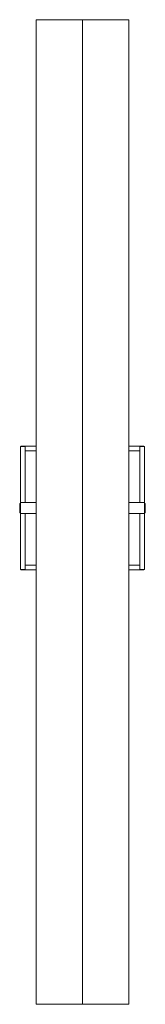
# Model space of a CAD drawing. Units: millimetres. Extents: x -143 to 398, y -2003 to 2247.
import ezdxf

# ---------------------------------------------------------------- set-up
doc = ezdxf.new("R2010")
doc.units = ezdxf.units.MM

msp = doc.modelspace()

# ---------------------------------------------------------------- linework, layer by layer
at = {"color": 7, "linetype": 'Continuous', "lineweight": 15}
for p, q in [((127.7, 2246.5), (-72.3, 2246.5)), ((-72.3, -2003.5), (-72.3, 2246.5)), ((127.7, 2246.5), (327.7, 2246.5)), ((127.7, 2246.5), (127.7, -2003.5)), ((327.7, 2246.5), (327.7, -2003.5)), ((-139.8, 162.4), (-139.8, 403.7)), ((-119.8, 403.7), (-139.8, 403.7)), ((-137.8, 403.7), (-137.8, 405.4)), ((-137.8, 405.4), (-72.3, 405.4)), ((-119.8, 162.4), (-119.8, 403.7)), ((-119.8, 385.4), (-72.3, 385.4)), ((327.7, 405.4), (392.2, 405.4)), ((327.7, 385.4), (374.2, 385.4)), ((394.2, 403.7), (374.2, 403.7)), ((374.2, 162.4), (374.2, 403.7)), ((392.2, 403.7), (392.2, 405.4)), ((394.2, 162.4), (394.2, 403.7)), ((-139.8, 158.4), (-142.8, 158.4)), ((-142.8, 158.4), (-142.8, 118.4)), ((-72.3, 162.4), (-139.8, 162.4)), ((-139.8, 114.4), (-139.8, 162.4)), ((-139.8, 158.4), (-139.8, 118.4)), ((395.2, 162.4), (327.7, 162.4)), ((395.2, 114.4), (395.2, 162.4)), ((398.2, 158.4), (395.2, 158.4)), ((395.2, 158.4), (395.2, 118.4)), ((398.2, 158.4), (398.2, 118.4)), ((-139.8, 118.4), (-142.8, 118.4)), ((-139.8, 114.4), (-72.3, 114.4)), ((-139.8, 114.4), (-139.8, -126.9)), ((-119.8, 114.4), (-119.8, -126.9)), ((327.7, 114.4), (395.2, 114.4)), ((374.2, 114.4), (374.2, -126.9)), ((394.2, 114.4), (394.2, -126.9)), ((398.2, 118.4), (395.2, 118.4)), ((-139.8, -126.9), (-119.8, -126.9)), ((-137.8, -126.9), (-137.8, -128.6)), ((-72.3, -108.6), (-119.8, -108.6)), ((374.2, -108.6), (327.7, -108.6)), ((374.2, -126.9), (394.2, -126.9)), ((392.2, -126.9), (392.2, -128.6)), ((-72.3, -128.6), (-137.8, -128.6)), ((392.2, -128.6), (327.7, -128.6)), ((127.7, -2003.5), (-72.3, -2003.5)), ((127.7, -2003.5), (327.7, -2003.5))]:
    msp.add_line(p, q, dxfattribs=at)

doc.saveas('drawing.dxf')
